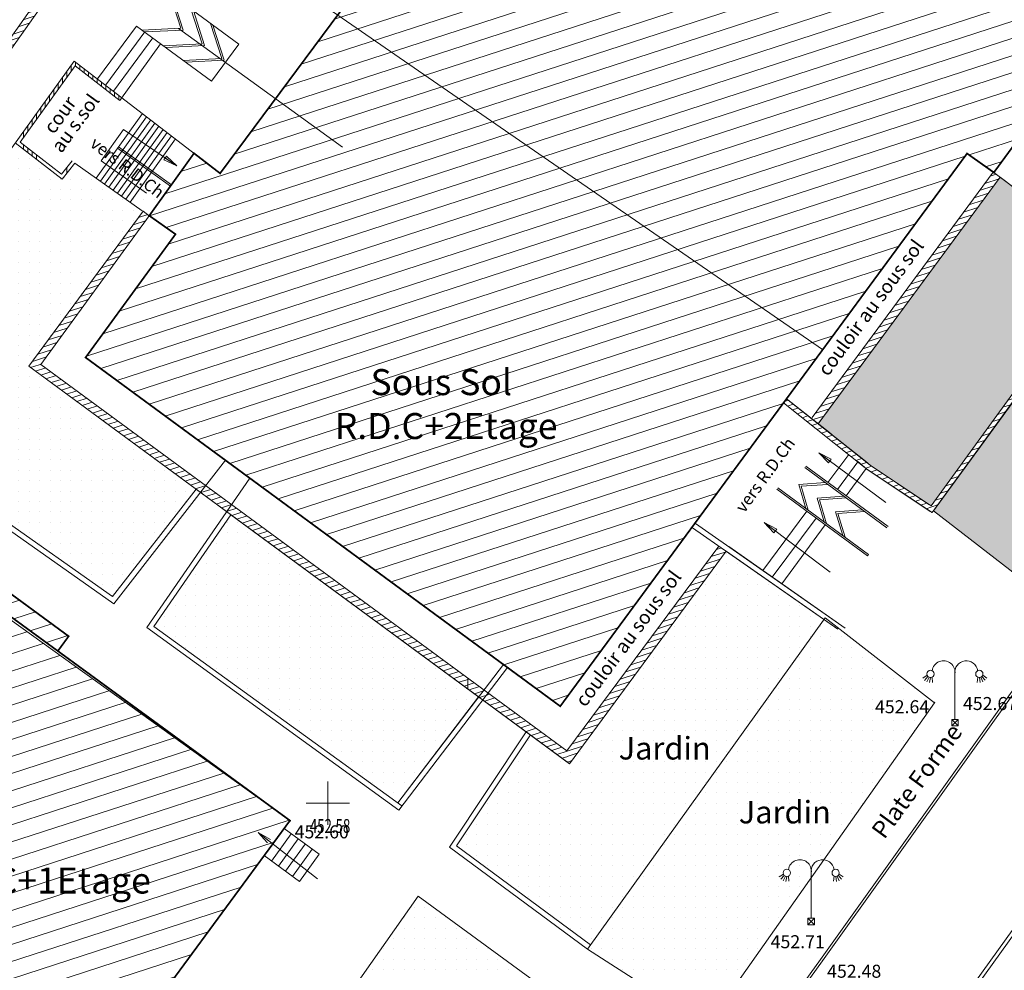
# Model space of a CAD drawing. Units: millimetres. Extents: x 537473 to 537831, y 377333 to 377707.
# Drawn here: x 537532 to 537589, y 377540 to 377595 of the extents above; entities that cross this region are included whole.
import ezdxf
from ezdxf.enums import TextEntityAlignment as Align

# ---------------------------------------------------------------- set-up
doc = ezdxf.new("R2010")
doc.units = ezdxf.units.MM
doc.header["$LTSCALE"] = 5
doc.layers.get('0').update_dxf_attribs({"lineweight": 9})
for name, color, linetype, lineweight in [('0_Stylo_No__1', 7, 'Continuous', 9), ('0_Stylo_No__2', 7, 'Continuous', 9), ('CADRE_G_Stylo_No__1', 7, 'Continuous', 9), ('Carroyage', 7, 'Continuous', 9), ('nouv_trotoir', 7, 'Continuous', 9), ('TopoAlt', 7, 'Continuous', 9)]:
    doc.layers.add(name, color=color, linetype=linetype, lineweight=lineweight)
doc.layers.add('2-TopoAlt_Stylo_No__222', color=7, linetype='Continuous', lineweight=9, true_color=0x5b5b00)
doc.styles.add('cote', font='aehalf.shx')
doc.styles.get("Standard").update_dxf_attribs({"font": 'verdana.ttf'})
doc.styles.add('style1', font='romantic.ttf', dxfattribs={"height": 2})
doc.styles.add('STYLE_GENERE_3', font='times.ttf')
pattern_1 = [(18, (0, 0), (-0.09270509831, 0.28531695489), [])]
pattern_2 = [(0, (0, 0), (0, 0.6), [0, -0.6])]

# ---------------------------------------------------------------- blocks, each defined once
blk = doc.blocks.new('TCPOINT1')
at = {"color": 0}
blk.add_point((0, 0), dxfattribs=at)
at = {"layer": 'TopoAlt'}
blk.add_attdef('ALT', text='', height=0.75, dxfattribs=at).set_placement((0.25, -0.25), align=Align.TOP_LEFT)
blk = doc.blocks.new('l008')
at = {"color": 0, "linetype": 'Continuous'}
for p, q in [((-0.187492, 0.187492), (0.187492, -0.187492)), ((0.187492, 0.187492), (-0.187492, -0.187492))]:
    blk.add_line(p, q, dxfattribs=at)
at = {"color": 0}
for points in [[(-1.603583, 2.741745), (-1.846569, 2.573534)], [(-1.557039, 2.666862), (-1.745703, 2.444044)], [(-1.486771, 2.618941), (-1.61295, 2.35614)], [(-1.411328, 2.602922), (-1.464038, 2.314855)], [(-1.313678, 2.624407), (-1.28336, 2.326817)], [(0, 0.187492), (0, 2.812492)], [(1.313678, 2.624407), (1.28336, 2.326817)], [(1.411328, 2.602922), (1.464038, 2.314855)], [(1.486771, 2.618941), (1.61295, 2.35614)], [(1.557039, 2.666862), (1.745703, 2.444044)], [(1.603583, 2.741745), (1.846569, 2.573534)]]:
    blk.add_lwpolyline(points, dxfattribs=at)
at = {"color": 0, "linetype": 'Continuous'}
blk.add_lwpolyline([(-0.187492, -0.187492), (0.187492, -0.187492), (0.187492, 0.187492), (-0.187492, 0.187492)], close=True, dxfattribs=at)
at = {"color": 0}
for centre in [(-1.40625, 2.812492), (1.40625, 2.812492)]:
    blk.add_circle(centre, 0.209631, dxfattribs=at)
for centre, start, end in [((-0.65625, 2.906242), 351.869898, 171.869898), ((0.65625, 2.906242), 8.130102, 188.130102)]:
    blk.add_arc(centre, 0.662913, start, end, dxfattribs=at)

msp = doc.modelspace()

# ---------------------------------------------------------------- hatches: boundary and pattern name
at = {"lineweight": 13}
h = msp.add_hatch(dxfattribs=at)
h.set_pattern_fill('JARDIN', color=3, scale=0.2, style=0)
h.set_pattern_definition(pattern_2)
h.paths.add_polyline_path([(537614.694, 377608.357), (537570.959, 377640.555), (537543.096, 377602.764), (537543.997, 377602.129), (537542.994, 377600.705), (537548.677, 377596.782), (537557.601, 377608.861), (537553.7, 377611.908), (537556.438, 377615.674), (537560.442, 377612.745), (537571.992, 377628.415), (537581.453, 377621.442), (537585.329, 377626.675), (537585.36, 377626.654), (537587.555, 377625.119), (537587.551, 377625.114), (537588.075, 377624.746), (537588.059, 377624.723), (537590.307, 377623.127), (537590.315, 377623.136), (537597.431, 377617.955), (537593.523, 377612.545), (537602.975, 377605.578), (537591.464, 377589.8), (537595.047, 377586.981), (537595.047, 377586.981), (537595.047, 377586.981), (537592.347, 377583.367), (537588.759, 377586.104), (537578.273, 377571.888), (537580.997, 377569.729), (537581.263, 377569.507), (537584.787, 377567.149)])
h.paths.add_polyline_path([(537574.881, 377647.009), (537570.895, 377640.974), (537615.259, 377608.422), (537584.915, 377566.875), (537590.168, 377562.811), (537594.879, 377569.398), (537594.879, 377569.712, -0.504699), (537595.639, 377570.46), (537624.204, 377610.398)])
h.paths.add_polyline_path([(537618.494, 377604.616, -1.000008), (537619.806, 377604.428, 1.000008), (537618.494, 377604.616, -0.284099), (537618.61, 377604.428, -1), (537618.19, 377604.428, -0.557513)], flags=16)
h.paths.add_polyline_path([(537611.326, 377592.583, 1.000008), (537610.014, 377592.77, -0.284099), (537610.129, 377592.583, -1), (537609.71, 377592.583, -0.557513), (537610.014, 377592.77, -1.000008)], flags=16)
h.paths.add_polyline_path([(537603.677, 377581.871, 1.000008), (537602.365, 377582.058, -0.284099), (537602.481, 377581.871, -1), (537602.061, 377581.871, -0.557513), (537602.365, 377582.058, -1.000008)], flags=16)
h.paths.add_polyline_path([(537593.682, 377569.712, -1), (537593.263, 377569.712, -1)], flags=16)
h.paths.add_polyline_path([(537588.852, 377587.411), (537593.296, 377584.169), (537593.943, 377585.057), (537589.5, 377588.299)], flags=25)
h.paths.add_polyline_path([(537569.128, 377631.237), (537574.626, 377631.237), (537574.626, 377633.859), (537569.128, 377633.859)], flags=24)
h.paths.add_polyline_path([(537547.542, 377603.894), (537553.041, 377603.894), (537553.041, 377606.516), (537547.542, 377606.516)], flags=24)
h.paths.add_polyline_path([(537555.64, 377606.636), (537556.94, 377608.396), (537556.265, 377608.894), (537554.965, 377607.134)], flags=24)
h.paths.add_polyline_path([(537553.802, 377612.426), (537558.136, 377609.039), (537558.813, 377609.905), (537554.478, 377613.292)], flags=24)
h.paths.add_polyline_path([(537590.243, 377562.89), (537592.618, 377562.89), (537592.618, 377564.015), (537590.243, 377564.015)], flags=25)
h.paths.add_polyline_path([(537596.208, 377571.052), (537598.583, 377571.052), (537598.583, 377572.177), (537596.208, 377572.177)], flags=25)
h.paths.add_polyline_path([(537614.431, 377596.481), (537616.806, 377596.481), (537616.806, 377597.606), (537614.431, 377597.606)], flags=25)
h.paths.add_polyline_path([(537609.727, 377613.844), (537615.225, 377613.844), (537615.225, 377616.466), (537609.727, 377616.466)], flags=24)
h.paths.add_polyline_path([(537596.957, 377580.46), (537599.838, 377584.403), (537598.63, 377585.285), (537595.75, 377581.343)], flags=24)
h.paths.add_polyline_path([(537604.254, 377585.558), (537607.177, 377589.558), (537605.656, 377590.669), (537602.733, 377586.669)], flags=24)
h = msp.add_hatch(dxfattribs=at)
h.set_pattern_fill('BAT_NORM', color=0, scale=0.4, angle=333, style=0)
h.set_pattern_definition(pattern_1)
h.paths.add_polyline_path([(537576.27, 377573.086), (537576.455, 377573.321), (537581.263, 377569.507), (537584.787, 377567.149), (537614.694, 377608.357), (537570.959, 377640.555), (537543.096, 377602.764), (537543.997, 377602.129), (537542.994, 377600.705), (537542.749, 377600.878), (537543.58, 377602.056), (537542.687, 377602.714), (537570.895, 377640.974), (537615.113, 377608.422), (537584.833, 377566.763), (537581.084, 377569.267)])
at = {"lineweight": 9}
h = msp.add_hatch(dxfattribs=at)
h.set_pattern_fill('BAT_NORM', color=0, scale=1.25, angle=333, style=0)
h.set_pattern_definition([(18, (0, 0), (-0.2897034322, 0.891615484), [])])
h.paths.add_polyline_path([(537599.738, 377605.125), (537572.536, 377625.175), (537562.355, 377611.384), (537560.637, 377612.658), (537557.77, 377608.74), (537559.489, 377607.466), (537550.582, 377595.467), (537578.536, 377576.168), (537586.853, 377587.474), (537588.398, 377586.379), (537591.106, 377590.079), (537591.07, 377590.107), (537589.562, 377591.176)])
h.paths.add_polyline_path([(537578.536, 377576.168), (537550.582, 377595.467), (537543.798, 377586.328), (537542.295, 377587.487), (537539.715, 377583.888), (537541.228, 377582.819), (537536.044, 377575.709), (537563.404, 377555.595)])
h.paths.add_polyline_path([(537528.595, 377562.807), (537516.056, 377545.832), (537535.14, 377531.748), (537547.825, 377549.003)])
h.paths.add_polyline_path([(537528.714, 377562.969), (537534.446, 377558.78), (537535.069, 377559.632), (537528.093, 377564.757), (537514.049, 377546.052), (537521.185, 377540.658), (537521.848, 377541.557), (537516.056, 377545.832)])
h.paths.add_polyline_path([(537588.852, 377587.411), (537593.296, 377584.169), (537593.943, 377585.057), (537589.5, 377588.299)], flags=24)
h.paths.add_polyline_path([(537588.577, 377586.183), (537590.95, 377586.183), (537590.95, 377587.307), (537588.577, 377587.307)], flags=25)
h.paths.add_polyline_path([(537569.447, 377600.907), (537578.051, 377600.907), (537578.051, 377603.227), (537569.447, 377603.227)], flags=24)
h.paths.add_polyline_path([(537567.278, 377597.812), (537583.024, 377597.812), (537583.024, 377600.801), (537567.278, 377600.801)], flags=24)
h.paths.add_polyline_path([(537552.08, 377573.121), (537560.684, 377573.121), (537560.684, 377575.441), (537552.08, 377575.441)], flags=24)
h.paths.add_polyline_path([(537549.911, 377570.026), (537565.657, 377570.026), (537565.657, 377573.015), (537549.911, 377573.015)], flags=24)
h.paths.add_polyline_path([(537515.48, 377544.787), (537519.621, 377541.657), (537520.59, 377542.939), (537516.449, 377546.069)], flags=25)
h.paths.add_polyline_path([(537526.089, 377544.115), (537541.835, 377544.115), (537541.835, 377547.104), (537526.089, 377547.104)], flags=24)
h.paths.add_polyline_path([(537525.505, 377558.718), (537528.621, 377562.869), (537527.336, 377563.834), (537524.219, 377559.683)], flags=24)
at = {"lineweight": 13}
h = msp.add_hatch(dxfattribs=at)
h.set_pattern_fill('BAT_NORM', color=0, scale=0.4, angle=333, style=0)
h.set_pattern_definition(pattern_1)
h.paths.add_polyline_path([(537498.548, 377546.54), (537498.222, 377546.771), (537533.601, 377596.818), (537533.927, 377596.587), (537498.548, 377546.54), (537498.222, 377546.771)])
h = msp.add_hatch(dxfattribs=at)
h.set_pattern_fill('JARDIN', color=3, scale=0.2, style=0)
h.set_pattern_definition(pattern_2)
h.paths.add_polyline_path([(537544.418, 377566.639), (537539.982, 377560.199), (537554.041, 377550.018), (537558.701, 377556.139)])
h.paths.add_polyline_path([(537542.417, 377568.111), (537532.77, 377575.203), (537539.363, 377584.148), (537539.715, 377583.888), (537540.939, 377585.595), (537539.842, 377586.382), (537538.612, 377584.668), (537535.431, 377586.916), (537534.686, 377585.999), (537532.228, 377587.897), (537521.633, 377573.182), (537537.603, 377561.919)])
h.paths.add_polyline_path([(537535.978, 377587.878), (537540.334, 377584.519), (537541.005, 377585.389), (537536.649, 377588.748)], flags=9)
h = msp.add_hatch(dxfattribs=at)
h.set_pattern_fill('BAT_NORM', color=0, scale=0.4, angle=333, style=0)
h.set_pattern_definition(pattern_1)
edge = h.paths.add_edge_path()
edge.add_line((537577.916, 377572.245), (537588.361, 377586.405))
edge.add_line((537588.763, 377586.109), (537578.318, 377571.948))
h = msp.add_hatch(dxfattribs=at)
h.set_pattern_fill('BAT_NORM', color=0, scale=0.4, angle=333, style=0)
h.set_pattern_definition(pattern_1)
edge = h.paths.add_edge_path()
edge.add_line((537533.466, 377575.311), (537539.715, 377583.888))
edge.add_line((537539.715, 377583.888), (537539.363, 377584.148))
edge.add_line((537539.363, 377584.148), (537532.77, 377575.203))
h = msp.add_hatch(dxfattribs=at)
h.set_pattern_fill('BAT_NORM', color=0, scale=0.4, angle=333, style=0)
h.set_pattern_definition(pattern_1)
edge = h.paths.add_edge_path()
edge.add_line((537563.898, 377552.319), (537532.77, 377575.203))
edge.add_line((537533.466, 377575.311), (537563.793, 377553.016))
h = msp.add_hatch(dxfattribs=at)
h.set_pattern_fill('BAT_NORM', color=0, scale=0.4, angle=333, style=0)
h.set_pattern_definition(pattern_1)
edge = h.paths.add_edge_path()
edge.add_line((537572.96, 377564.546), (537563.946, 377552.284))
edge.add_line((537563.793, 377553.016), (537572.551, 377564.833))
h = msp.add_hatch(dxfattribs=at)
h.set_pattern_fill('JARDIN', color=3, scale=0.2, style=0)
h.set_pattern_definition(pattern_2)
h.paths.add_polyline_path([(537578.606, 377560.596), (537572.96, 377564.546), (537571.805, 377562.974), (537571.805, 377562.987), (537563.898, 377552.319), (537561.686, 377553.945), (537557.425, 377547.543), (537565.151, 377541.828)])
h.paths.add_polyline_path([(537566.432, 377552.153), (537571.804, 377552.153), (537571.804, 377554.196), (537566.432, 377554.196)], flags=24)
h = msp.add_hatch(dxfattribs=at)
h.set_pattern_fill('JARDIN', color=3, scale=0.2, style=0)
h.set_pattern_definition(pattern_2)
h.paths.add_polyline_path([(537564.976, 377541.585), (537571.847, 377537.163), (537584.98, 377555.792), (537578.673, 377560.69)])
h.paths.add_polyline_path([(537573.355, 377548.469), (537578.727, 377548.469), (537578.727, 377550.511), (537573.355, 377550.511)], flags=24)
h = msp.add_hatch(dxfattribs=at)
h.set_pattern_fill('JARDIN', color=3, scale=0.2, style=0)
h.set_pattern_definition(pattern_2)
h.paths.add_polyline_path([(537539.702, 377522.575), (537555.217, 377544.639), (537569.663, 377534.07), (537556.154, 377515.216), (537555.245, 377514.288), (537554.194, 377513.756), (537553.727, 377513.579), (537552.904, 377513.472), (537552.082, 377513.938), (537547.807, 377516.88)])
h.paths.add_polyline_path([(537552.276, 377528.347), (537557.648, 377528.347), (537557.648, 377530.39), (537552.276, 377530.39)], flags=24)

# ---------------------------------------------------------------- linework, layer by layer
at = {"color": 0, "lineweight": 13}
for p, q in [((537541.409, 377594.686), (537550.86, 377587.846)), ((537590.168, 377562.811), (537584.915, 377566.875)), ((537579.83, 377560.106), (537573.113, 377564.805)), ((537572.96, 377564.546), (537563.946, 377552.284)), ((537561.444, 377554.122), (537557.017, 377547.471)), ((537561.444, 377554.122), (537557.017, 377547.471)), ((537557.017, 377547.471), (537564.976, 377541.585)), ((537557.017, 377547.471), (537564.976, 377541.585))]:
    msp.add_line(p, q, dxfattribs=at)
at = {"color": 0, "lineweight": 13, "flags": 128}
for points in [[(537545.89, 377514.317), (537552.72, 377509.427), (537553.637, 377508.949), (537554.693, 377509.086), (537556.098, 377509.797), (537556.961, 377510.703), (537563.066, 377519.415), (537567.363, 377525.405), (537578.519, 377540.912), (537598.701, 377569.156), (537605.301, 377578.282), (537615.294, 377592.149), (537625.186, 377606.092), (537626.647, 377608.201), (537628.24, 377611.566), (537628.945, 377614.782), (537628.199, 377617.023), (537626.653, 377618.481), (537623.914, 377614.448), (537571.006, 377653.124)], [(537545.977, 377514.439), (537552.799, 377509.555), (537553.665, 377509.104), (537554.648, 377509.232), (537556.007, 377509.92), (537556.845, 377510.798), (537562.943, 377519.502), (537567.241, 377525.493), (537578.397, 377540.999), (537598.579, 377569.244), (537605.179, 377578.37), (537615.172, 377592.237), (537625.063, 377606.179), (537626.517, 377608.276), (537628.098, 377611.615), (537628.789, 377614.773), (537628.069, 377616.94), (537626.678, 377618.251), (537623.951, 377614.236), (537570.917, 377653.003)], [(537633.753, 377629.467), (537630.788, 377625.453), (537640.023, 377618.667), (537641.115, 377617.589), (537641.566, 377616.288), (537641.39, 377614.756), (537637.166, 377608.88), (537632.43, 377602.334), (537621.306, 377587.041), (537613.359, 377576.037), (537610.468, 377571.961), (537605.92, 377565.575), (537583.119, 377533.846), (537573.713, 377520.791), (537568.502, 377513.434), (537558.699, 377499.569), (537558.032, 377498.87), (537556.96, 377498.18), (537555.966, 377497.808), (537555.177, 377498.031), (537533.57, 377514.026)], [(537633.913, 377629.348), (537631.068, 377625.495), (537640.153, 377618.819), (537641.289, 377617.698), (537641.77, 377616.311), (537641.583, 377614.682), (537637.329, 377608.763), (537632.592, 377602.217), (537621.468, 377586.924), (537613.521, 377575.921), (537610.631, 377571.845), (537606.083, 377565.458), (537583.281, 377533.729), (537573.876, 377520.675), (537568.665, 377513.318), (537558.854, 377499.441), (537558.16, 377498.715), (537557.051, 377498), (537555.975, 377497.598), (537555.089, 377497.848), (537533.373, 377513.773)], [(537539.363, 377584.148), (537532.77, 377575.203)], [(537533.466, 377575.311), (537539.715, 377583.888), (537539.363, 377584.148)]]:
    msp.add_lwpolyline(points, dxfattribs=at)
for points in [[(537584.915, 377566.875), (537590.168, 377562.811), (537624.204, 377610.398), (537574.881, 377647.009), (537570.895, 377640.974), (537615.259, 377608.422), (537584.915, 377566.875)], [(537576.27, 377573.086), (537576.455, 377573.321), (537581.263, 377569.507), (537584.787, 377567.149), (537614.694, 377608.357), (537570.959, 377640.555), (537543.096, 377602.764), (537543.997, 377602.129), (537542.994, 377600.705), (537542.749, 377600.878), (537543.58, 377602.056), (537542.687, 377602.714), (537570.895, 377640.974), (537615.113, 377608.422), (537584.833, 377566.763), (537581.084, 377569.267)], [(537563.404, 377555.595), (537536.044, 377575.709), (537541.228, 377582.819), (537539.715, 377583.888), (537542.295, 377587.487), (537543.798, 377586.328), (537559.489, 377607.466), (537557.77, 377608.74), (537560.637, 377612.658), (537562.355, 377611.384), (537572.536, 377625.175), (537599.738, 377605.125), (537589.562, 377591.176), (537591.107, 377590.081), (537588.398, 377586.379), (537586.853, 377587.474)], [(537563.404, 377555.595), (537536.044, 377575.709), (537541.228, 377582.819), (537539.715, 377583.888), (537542.295, 377587.487), (537543.798, 377586.328), (537559.489, 377607.466), (537557.77, 377608.74), (537560.637, 377612.658), (537562.355, 377611.384), (537572.536, 377625.175), (537599.738, 377605.125), (537589.562, 377591.176), (537591.107, 377590.081), (537588.398, 377586.379), (537586.853, 377587.474)], [(537498.548, 377546.54), (537498.222, 377546.771), (537533.601, 377596.818), (537533.927, 377596.587), (537498.548, 377546.54), (537498.222, 377546.771)], [(537516.056, 377545.832), (537528.595, 377562.807), (537547.825, 377549.003), (537535.14, 377531.748)], [(537564.976, 377541.585), (537571.847, 377537.163), (537584.98, 377555.792), (537578.673, 377560.69)], [(537539.702, 377522.575), (537555.217, 377544.639), (537569.663, 377534.07), (537556.154, 377515.216), (537555.245, 377514.288), (537554.194, 377513.756), (537553.727, 377513.579), (537552.904, 377513.472), (537552.082, 377513.938), (537547.807, 377516.88), (537539.702, 377522.575)]]:
    msp.add_lwpolyline(points, close=True, dxfattribs=at)
at = {"color": 0, "lineweight": 13, "const_width": 0.1, "flags": 128}
for points in [[(537563.404, 377555.595), (537536.044, 377575.709), (537541.228, 377582.819), (537539.715, 377583.888), (537542.295, 377587.487), (537543.798, 377586.328), (537559.489, 377607.466), (537557.77, 377608.74), (537560.637, 377612.658), (537562.355, 377611.384), (537572.536, 377625.175), (537599.738, 377605.125), (537589.562, 377591.176), (537591.107, 377590.081), (537588.398, 377586.379), (537586.853, 377587.474)], [(537516.056, 377545.832), (537528.714, 377562.969), (537547.825, 377549.003), (537535.14, 377531.748)]]:
    msp.add_lwpolyline(points, close=True, dxfattribs=at)
msp.add_lwpolyline([(537521.848, 377541.557), (537521.185, 377540.658), (537514.049, 377546.052), (537528.093, 377564.757), (537535.069, 377559.632), (537534.447, 377558.781)], dxfattribs=at)
at = {"layer": '0_Stylo_No__1', "color": 0, "linetype": 'Continuous', "lineweight": 13}
for p, q in [((537578.521, 377576.178), (537542.748, 377600.875)), ((537578.521, 377576.178), (537542.748, 377600.875)), ((537540.554, 377596.959), (537544.877, 377593.782)), ((537540.88, 377596.723), (537541.53, 377594.702)), ((537541.021, 377596.616), (537541.672, 377594.596)), ((537542.114, 377595.825), (537542.765, 377593.805)), ((537542.256, 377595.719), (537542.906, 377593.698)), ((537536.74, 377591.771), (537538.985, 377594.825)), ((537536.74, 377591.771), (537538.985, 377594.825)), ((537536.74, 377591.771), (537538.985, 377594.825)), ((537538.985, 377594.825), (537543.309, 377591.648)), ((537543.247, 377594.979), (537543.897, 377592.959)), ((537543.388, 377594.873), (537544.039, 377592.852)), ((537537.207, 377591.428), (537539.452, 377594.482)), ((537541.53, 377594.702), (537539.311, 377594.588)), ((537541.672, 377594.596), (537539.452, 377594.482)), ((537537.658, 377591.063), (537539.919, 377594.139)), ((537538.026, 377590.536), (537540.371, 377593.807)), ((537542.765, 377593.805), (537540.545, 377593.691)), ((537542.906, 377593.698), (537540.687, 377593.584)), ((537544.877, 377593.782), (537543.309, 377591.648)), ((537540.838, 377593.464), (537540.842, 377593.469)), ((537521.213, 377573.111), (537535.395, 377592.808)), ((537532.266, 377588.12), (537535.437, 377592.524)), ((537532.266, 377588.12), (537535.437, 377592.524)), ((537535.273, 377592.65), (537535.278, 377592.646)), ((537535.395, 377592.808), (537543.798, 377586.328)), ((537535.437, 377592.524), (537537.864, 377590.653)), ((537535.437, 377592.524), (537537.864, 377590.653)), ((537535.553, 377592.686), (537535.557, 377592.692)), ((537543.897, 377592.959), (537541.678, 377592.845)), ((537544.039, 377592.852), (537541.819, 377592.738)), ((537537.864, 377590.653), (537538.026, 377590.536)), ((537536.654, 377586.052), (537539.326, 377589.777)), ((537536.899, 377585.879), (537539.563, 377589.594)), ((537537.144, 377585.706), (537539.801, 377589.411)), ((537537.389, 377585.533), (537540.038, 377589.228)), ((537538.226, 377588.849), (537536.936, 377587.058)), ((537537.633, 377585.36), (537540.276, 377589.045)), ((537537.878, 377585.187), (537540.513, 377588.862)), ((537538.123, 377585.014), (537540.751, 377588.678)), ((537541.297, 377586.761), (537538.226, 377588.849)), ((537534.686, 377585.999), (537531.991, 377588.08)), ((537534.654, 377586.276), (537532.266, 377588.12)), ((537534.654, 377586.276), (537532.266, 377588.12)), ((537538.368, 377584.841), (537540.988, 377588.495)), ((537538.612, 377584.668), (537541.225, 377588.312)), ((537532.228, 377587.897), (537534.686, 377585.999)), ((537540.939, 377585.595), (537537.893, 377587.779)), ((537540.997, 377585.676), (537537.951, 377587.86)), ((537539.655, 377583.804), (537542.295, 377587.487)), ((537542.295, 377587.487), (537539.715, 377583.888)), ((537535.275, 377587.042), (537534.654, 377586.276)), ((537535.275, 377587.042), (537534.654, 377586.276)), ((537535.431, 377586.916), (537534.686, 377585.999)), ((537534.686, 377585.999), (537535.431, 377586.916)), ((537535.431, 377586.916), (537539.311, 377584.174)), ((537536.936, 377587.058), (537539.564, 377585.188)), ((537540.711, 377587.321), (537540.561, 377587.1)), ((537541.297, 377586.761), (537540.561, 377587.1)), ((537541.297, 377586.761), (537540.636, 377587.21)), ((537540.711, 377587.321), (537541.297, 377586.761)), ((537592.347, 377583.367), (537588.398, 377586.379)), ((537588.759, 377586.104), (537578.271, 377571.889)), ((537592.347, 377583.367), (537588.759, 377586.104)), ((537563.898, 377552.319), (537532.77, 377575.203)), ((537563.946, 377552.284), (537532.77, 377575.203)), ((537533.466, 377575.311), (537563.793, 377553.016)), ((537579.013, 377571.304), (537576.429, 377573.342)), ((537537.664, 377561.509), (537521.213, 377573.111)), ((537537.664, 377561.509), (537521.213, 377573.111)), ((537537.603, 377561.919), (537521.633, 377573.182)), ((537537.603, 377561.919), (537521.633, 377573.182)), ((537578.271, 377571.889), (537580.997, 377569.729)), ((537578.271, 377571.889), (537580.997, 377569.729)), ((537578.867, 377569.625), (537578.304, 377570.208)), ((537578.304, 377570.208), (537579.026, 377569.839)), ((537578.304, 377570.208), (537578.947, 377569.732)), ((537578.304, 377570.208), (537582.176, 377567.343)), ((537578.867, 377569.625), (537578.304, 377570.208)), ((537578.304, 377570.208), (537579.026, 377569.839)), ((537578.304, 377570.208), (537578.947, 377569.732)), ((537578.304, 377570.208), (537582.176, 377567.343)), ((537580.034, 377570.118), (537578.837, 377568.504)), ((537580.034, 377570.118), (537578.837, 377568.504)), ((537578.867, 377569.625), (537579.026, 377569.839)), ((537544.1, 377569.787), (537537.664, 377561.509)), ((537544.1, 377569.787), (537537.664, 377561.509)), ((537582.238, 377565.886), (537577.5, 377569.361)), ((537582.238, 377565.886), (537577.5, 377569.361)), ((537582.297, 377565.967), (537577.56, 377569.441)), ((537582.297, 377565.967), (537577.56, 377569.441)), ((537580.564, 377569.698), (537579.382, 377568.105)), ((537580.564, 377569.698), (537579.382, 377568.105)), ((537581.042, 377569.302), (537579.892, 377567.731)), ((537581.042, 377569.302), (537579.892, 377567.731)), ((537581.084, 377569.267), (537580.535, 377569.723)), ((537580.997, 377569.729), (537581.263, 377569.507)), ((537581.263, 377569.507), (537580.997, 377569.729)), ((537584.724, 377566.83), (537581.084, 377569.267)), ((537581.263, 377569.507), (537584.652, 377567.239)), ((537581.263, 377569.507), (537584.652, 377567.239)), ((537539.569, 377560.128), (537545.509, 377568.751)), ((537539.569, 377560.128), (537545.509, 377568.751)), ((537542.417, 377568.111), (537537.603, 377561.919)), ((537542.417, 377568.111), (537537.603, 377561.919)), ((537575.894, 377568.113), (537581.114, 377564.261)), ((537575.894, 377568.113), (537581.114, 377564.261)), ((537575.953, 377568.193), (537581.174, 377564.341)), ((537575.953, 377568.193), (537581.174, 377564.341)), ((537577.15, 377568.381), (537578.683, 377568.493)), ((537577.56, 377567.007), (537577.15, 377568.381)), ((537577.56, 377567.007), (537577.15, 377568.381)), ((537577.285, 377568.281), (537578.82, 377568.393)), ((537577.285, 377568.281), (537578.82, 377568.393)), ((537577.696, 377566.907), (537577.285, 377568.281)), ((537577.696, 377566.907), (537577.285, 377568.281)), ((537578.213, 377567.597), (537579.753, 377567.709)), ((537578.213, 377567.597), (537579.753, 377567.709)), ((537578.624, 377566.223), (537578.213, 377567.597)), ((537578.624, 377566.223), (537578.213, 377567.597)), ((537578.349, 377567.496), (537579.889, 377567.609)), ((537578.349, 377567.496), (537579.889, 377567.609)), ((537578.759, 377566.123), (537578.349, 377567.496)), ((537578.759, 377566.123), (537578.349, 377567.496)), ((537544.418, 377566.639), (537539.982, 377560.199)), ((537544.418, 377566.639), (537539.982, 377560.199)), ((537558.701, 377556.139), (537544.418, 377566.639)), ((537577.608, 377566.848), (537575.073, 377563.434)), ((537577.608, 377566.848), (537575.073, 377563.434)), ((537578.151, 377566.447), (537575.627, 377563.046)), ((537578.151, 377566.447), (537575.627, 377563.046)), ((537579.277, 377566.812), (537580.816, 377566.924)), ((537579.277, 377566.812), (537580.816, 377566.924)), ((537579.687, 377565.438), (537579.277, 377566.812)), ((537579.687, 377565.438), (537579.277, 377566.812)), ((537579.412, 377566.712), (537580.953, 377566.824)), ((537579.412, 377566.712), (537580.953, 377566.824)), ((537579.822, 377565.338), (537579.412, 377566.712)), ((537579.822, 377565.338), (537579.412, 377566.712)), ((537579.407, 377560.037), (537571.036, 377565.892)), ((537579.83, 377560.106), (537571.208, 377566.138)), ((537575.721, 377565.601), (537575.162, 377566.187)), ((537575.162, 377566.187), (537575.881, 377565.814)), ((537575.162, 377566.187), (537575.801, 377565.707)), ((537575.162, 377566.187), (537578.958, 377563.337)), ((537575.162, 377566.187), (537578.958, 377563.337)), ((537578.671, 377566.064), (537576.179, 377562.66)), ((537578.671, 377566.064), (537576.179, 377562.66)), ((537575.721, 377565.601), (537575.881, 377565.814)), ((537563.793, 377553.016), (537572.551, 377564.833)), ((537572.96, 377564.546), (537563.946, 377552.284)), ((537581.174, 377564.341), (537581.114, 377564.261)), ((537581.174, 377564.341), (537581.114, 377564.261)), ((537554.278, 377549.846), (537539.982, 377560.199)), ((537554.278, 377549.846), (537539.982, 377560.199)), ((537554.102, 377549.604), (537539.569, 377560.128)), ((537554.102, 377549.604), (537539.569, 377560.128)), ((537560.127, 377558.011), (537554.041, 377550.018)), ((537560.127, 377558.011), (537554.041, 377550.018)), ((537560.365, 377557.83), (537554.102, 377549.604)), ((537560.365, 377557.83), (537554.102, 377549.604)), ((537554.041, 377550.018), (537558.701, 377556.139)), ((537554.041, 377550.018), (537558.701, 377556.139)), ((537546.536, 377547.71), (537545.987, 377548.306)), ((537545.987, 377548.306), (537546.699, 377547.92)), ((537545.987, 377548.306), (537546.618, 377547.815)), ((537545.987, 377548.306), (537549.406, 377545.647)), ((537547.901, 377548.243), (537546.763, 377546.67)), ((537549.511, 377547.06), (537547.489, 377548.546)), ((537548.304, 377547.947), (537547.165, 377546.374)), ((537548.706, 377547.651), (537547.568, 377546.078)), ((537549.106, 377547.352), (537547.97, 377545.782)), ((537548.372, 377545.487), (537546.339, 377546.981)), ((537549.511, 377547.06), (537548.372, 377545.487))]:
    msp.add_line(p, q, dxfattribs=at)
at = {"layer": '0_Stylo_No__1', "color": 0, "linetype": 'Continuous', "lineweight": 13, "flags": 128}
msp.add_lwpolyline([(537584.787, 377567.149), (537581.263, 377569.507), (537584.787, 377567.149), (537584.787, 377567.149), (537614.694, 377608.357), (537570.959, 377640.555)], dxfattribs=at)
at = {"layer": '0_Stylo_No__2', "color": 0, "linetype": 'Continuous', "lineweight": 13}
for p, q in [((537535.215, 377592.217), (537535.215, 377592.559)), ((537535.465, 377592.502), (537535.465, 377592.754)), ((537535.715, 377592.31), (537535.715, 377592.562)), ((537534.966, 377591.87), (537534.966, 377592.212)), ((537535.965, 377592.119), (537535.965, 377592.369)), ((537536.214, 377591.927), (537536.214, 377592.177)), ((537536.464, 377591.735), (537536.464, 377591.984)), ((537534.466, 377591.176), (537534.466, 377591.518)), ((537534.716, 377591.523), (537534.716, 377591.865)), ((537536.714, 377591.543), (537536.714, 377591.791)), ((537536.964, 377591.352), (537536.964, 377591.599)), ((537537.214, 377591.16), (537537.214, 377591.406)), ((537533.967, 377590.483), (537533.967, 377590.824)), ((537534.216, 377590.829), (537534.216, 377591.171)), ((537537.463, 377590.968), (537537.463, 377591.214)), ((537537.713, 377590.776), (537537.713, 377591.021)), ((537537.963, 377590.585), (537537.963, 377590.828)), ((537533.717, 377590.136), (537533.717, 377590.478)), ((537533.217, 377589.442), (537533.217, 377589.784)), ((537533.467, 377589.789), (537533.467, 377590.131)), ((537532.968, 377589.095), (537532.968, 377589.437)), ((537532.468, 377588.401), (537532.468, 377588.743)), ((537532.718, 377588.748), (537532.718, 377589.09)), ((537532.468, 377587.711), (537532.468, 377587.964)), ((537532.718, 377587.518), (537532.718, 377587.771)), ((537532.968, 377587.326), (537532.968, 377587.578)), ((537533.217, 377587.133), (537533.217, 377587.385)), ((537534.966, 377586.343), (537534.966, 377586.66)), ((537588.361, 377586.405), (537577.916, 377572.245)), ((537577.916, 377572.245), (537588.361, 377586.405)), ((537588.763, 377586.109), (537578.318, 377571.948)), ((537588.759, 377586.104), (537578.318, 377571.948)), ((537563.793, 377553.016), (537533.466, 377575.311)), ((537572.551, 377564.832), (537563.793, 377553.016)), ((537572.96, 377564.546), (537563.946, 377552.284)), ((537572.96, 377564.546), (537563.946, 377552.284)), ((537579.407, 377560.037), (537572.96, 377564.546)), ((537558.068, 377556.604), (537558.068, 377557.224)), ((537561.686, 377553.945), (537557.425, 377547.543)), ((537561.686, 377553.945), (537557.425, 377547.543)), ((537557.425, 377547.543), (537565.151, 377541.828)), ((537557.425, 377547.543), (537565.151, 377541.828))]:
    msp.add_line(p, q, dxfattribs=at)
at = {"layer": 'Carroyage', "lineweight": 13}
for p, q in [((537550, 377548.75), (537550, 377551.25)), ((537548.75, 377550), (537551.25, 377550))]:
    msp.add_line(p, q, dxfattribs=at)

# ---------------------------------------------------------------- block references
at = {"color": 0, "lineweight": 13, "rotation": 0.0040609190416953}
for p in [(537586.154, 377554.646), (537577.872, 377543.177)]:
    msp.add_blockref('l008', p, dxfattribs=at)
at = {"layer": 'nouv_trotoir', "color": 0, "lineweight": 13}
ref = msp.add_blockref('TCPOINT1', (537584.994, 377555.812, 452.64), dxfattribs=at)
ref.add_attrib('ALT', '452.64', dxfattribs={"layer": 'TopoAlt', "height": 0.75, "style": 'cote'}).set_placement((537581.546, 377555.941, 452.64), align=Align.TOP_LEFT)
ref = msp.add_blockref('TCPOINT1', (537586.168, 377554.666, 452.67), dxfattribs=at)
ref.add_attrib('ALT', '452.67', dxfattribs={"layer": 'TopoAlt', "height": 0.75, "style": 'cote'}).set_placement((537586.616, 377556.128, 452.67), align=Align.TOP_LEFT)
ref = msp.add_blockref('TCPOINT1', (537547.845, 377548.976, 452.61), dxfattribs=at)
ref.add_attrib('ALT', '452.60', dxfattribs={"layer": 'TopoAlt', "height": 0.75, "style": 'cote'}).set_placement((537548.095, 377548.726, 452.61), align=Align.TOP_LEFT)
ref = msp.add_blockref('TCPOINT1', (537577.889, 377543.201, 452.71), dxfattribs=at)
ref.add_attrib('ALT', '452.71', dxfattribs={"layer": 'TopoAlt', "height": 0.75, "style": 'cote'}).set_placement((537575.532, 377542.39, 452.71), align=Align.TOP_LEFT)
ref = msp.add_blockref('TCPOINT1', (537578.536, 377540.937, 452.48), dxfattribs=at)
ref.add_attrib('ALT', '452.48', dxfattribs={"layer": 'TopoAlt', "height": 0.75, "style": 'cote'}).set_placement((537578.786, 377540.687, 452.48), align=Align.TOP_LEFT)

# ---------------------------------------------------------------- texts
at = {"layer": '2-TopoAlt_Stylo_No__222', "color": 0, "lineweight": 13, "style": 'STYLE_GENERE_3', "width": 0.7}
msp.add_text('452.58', height=0.7992, dxfattribs=at).set_placement((537548.972, 377548.29))
at = {"layer": 'CADRE_G_Stylo_No__1', "color": 0, "lineweight": 13, "style": 'STYLE_GENERE_3'}
for s, height, rotation, p in [('au s.sol', 0.7992, 53.9016, (537534.651, 377587.449)), ('cour', 0.7992, 53.9016, (537534.207, 377588.538)), ('vers R.D.Ch', 0.69931, 322.3603, (537536.244, 377587.923)), ('couloir au sous sol', 0.79922, 53.563, (537578.827, 377574.573)), ('vers R.D.Ch', 0.69931, 53.7892, (537574.006, 377566.698)), ('vers R.D.Ch', 0.69931, 53.7892, (537574.006, 377566.698)), ('couloir au sous sol', 0.79922, 53.4903, (537564.843, 377555.496)), ('Plate Forme', 0.99902, 53.8468, (537582.083, 377547.873))]:
    msp.add_text(s, height=height, rotation=rotation, dxfattribs=at).set_placement(p)
at = {"layer": 'CADRE_G_Stylo_No__1', "color": 0, "lineweight": 13}
for s, height, style, p in [('Sous Sol', 1.5, 'style1', (537552.467, 377573.539)), ('R.D.C+2Etage', 1.5, 'style1', (537550.409, 377571.006)), ('Jardin', 1.3, 'STYLE_GENERE_3', (537566.772, 377552.523)), ('Jardin', 1.3, 'STYLE_GENERE_3', (537573.696, 377548.838)), ('R.D.C+1Etage', 1.5, 'style1', (537526.963, 377544.795))]:
    msp.add_text(s, height=height, dxfattribs=dict(at, style=style)).set_placement(p)

doc.saveas('drawing.dxf')
